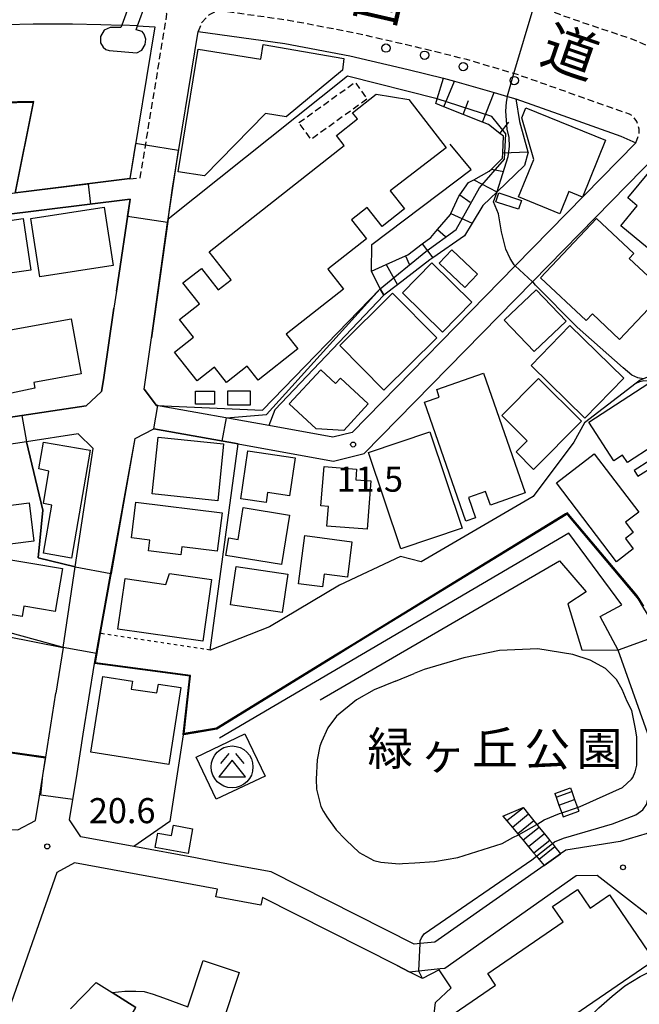
# Model space of a CAD drawing. Extents: x -14000 to -12000, y 97500 to 99000.
# Drawn here: x -13068 to -12976, y 98599 to 98746 of the extents above; entities that cross this region are included whole.
import ezdxf
from ezdxf.enums import TextEntityAlignment as Align

# ---------------------------------------------------------------- set-up
doc = ezdxf.new("R2010")
doc.units = 0
for name, pattern in [('221300', [1.5, 1, -0.5]), ('300300', [1.5, 1, -0.5]), ('630100', [1, 0.5, -0.5])]:
    doc.linetypes.add(name, pattern=pattern)
for name, color, linetype in [('2101000', 7, 'Continuous'), ('2101001', 7, 'Continuous'), ('2211000', 7, 'Continuous'), ('2213000', 7, '221300'), ('2214000', 3, 'Continuous'), ('2214111', 3, 'Continuous'), ('2214121', 3, 'Continuous'), ('2214990', 3, 'Continuous'), ('2238000', 3, 'Continuous'), ('3001000', 4, 'Continuous'), ('3002000', 5, 'Continuous'), ('3003000', 7, '300300'), ('3526000', 7, 'Continuous'), ('6101110', 6, 'Continuous'), ('6101121', 6, 'Continuous'), ('6101990', 6, 'Continuous'), ('6110000', 1, '611000'), ('6110110', 1, '611011'), ('6110120', 1, 'Continuous'), ('6130000', 3, '613000'), ('6301000', 3, '630100'), ('7101000', 2, 'Continuous'), ('7101001', 8, 'Continuous'), ('7102000', 6, 'Continuous'), ('7102001', 8, 'Continuous'), ('7312000', 1, 'Continuous'), ('8121000', 7, 'Continuous'), ('8162000', 3, 'Continuous')]:
    doc.layers.add(name, color=color, linetype=linetype)
doc.styles.add('PlotAnnotation', font='MS Gothic.ttf')
doc.linetypes.add('611000', pattern='A,1,[3,dmdr.shx,S=0.2,R=0,X=0,Y=0],1', length=2)
doc.linetypes.add('611011', pattern='A,1,[3,dmdr.shx,S=0.2,R=0,X=0,Y=0],1', length=2)
doc.linetypes.add('613000', pattern='A,1,-0.75,[1,dmdr.shx,S=0.15,R=0,X=0,Y=0],-0.75,1', length=3.5)

# ---------------------------------------------------------------- blocks, each defined once
blk = doc.blocks.new('223800')
at = {"layer": '2238000'}
blk.add_circle((0, 0), 0.25, dxfattribs=at)
blk = doc.blocks.new('352600')
at = {"layer": '3526000'}
for points in [[(-0.2, 0.8), (-0.7, 0.2)], [(0.2, 0.8), (0.7, 0.2)], [(0, 0.4), (-0.8, -0.6), (0.8, -0.6), (0, 0.4)]]:
    blk.add_lwpolyline(points, dxfattribs=at)
blk.add_circle((0, 0), 1.25, dxfattribs=at)
blk = doc.blocks.new('731200')
at = {"layer": '7312000'}
blk.add_circle((0, 0), 0.15, dxfattribs=at)

msp = doc.modelspace()

# ---------------------------------------------------------------- linework, layer by layer
at = {"layer": '2101000', "flags": 128}
for points in [[(-13185.36, 98733.37), (-13180.95, 98733.85), (-13151.75, 98737.09), (-13148.57, 98737.44), (-13126.1, 98739.93), (-13121.97, 98740.39), (-13101.17, 98742.69), (-13092.27, 98743.81), (-13086.87, 98744.34), (-13076.76, 98745.2), (-13070.13, 98745.37), (-13066.08, 98745.45), (-13060.19, 98745.47), (-13055.97, 98745.38), (-13052.84, 98745.24)], [(-13050.5, 98745.14), (-13047.93, 98745.03), (-13051.65, 98722.29), (-13068.79, 98720.16), (-13083.22, 98718.36)], [(-13048.39, 98698.53), (-13045.93, 98716.3), (-13045.29, 98720.92), (-13041.46, 98744.31), (-13028.5, 98742.52), (-13018.81, 98740.67), (-13010.06, 98738.66), (-13004.79, 98737.36), (-13003.15, 98736.89), (-12997.22, 98735.18), (-12995.26, 98734.62), (-12993.99, 98734.25), (-12987.66, 98732.01), (-12978.33, 98728.7), (-12976.08, 98727.68), (-12994.09, 98709.29), (-13018.46, 98684.42), (-13021.35, 98683.71), (-13030.87, 98685.43)], [(-13035.48, 98682.7), (-13024.8, 98680.78), (-13021.24, 98680.14), (-13016.66, 98681.26), (-12991.51, 98706.93), (-12972.68, 98726.14), (-12969.66, 98724.77), (-12960.24, 98720.17), (-12953.71, 98716.77), (-12949.28, 98714.16), (-12957.18, 98702.81), (-12962, 98697.7), (-12958.58, 98692.65), (-12958.67, 98692), (-12968.87, 98683.56), (-12969.3, 98683.21), (-12976.31, 98678.71)], [(-13077.75, 98716.02), (-13051.61, 98719.27), (-13053.65, 98705.5), (-13054.02, 98702.97), (-13055.6, 98692.28), (-13055.87, 98690.51), (-13058.17, 98688.41), (-13069.75, 98686.66)], [(-12975.77, 98677.87), (-12973.23, 98679.5), (-12968.71, 98682.4), (-12958.13, 98691.16), (-12956.63, 98692.36), (-12959.7, 98696.56), (-12955.15, 98701.51), (-12954.7, 98702)], [(-13030.87, 98685.43), (-13047.69, 98688.46), (-13049.51, 98690.88), (-13048.39, 98698.53)], [(-13058.6, 98639.33), (-13056.92, 98649.91), (-13056.11, 98654.4), (-13054.58, 98662.94), (-13050.85, 98683.51), (-13048.09, 98684.97), (-13035.48, 98682.7)], [(-13061.61, 98652.31), (-13059.8, 98664.32), (-13057.14, 98682.03), (-13059.36, 98684.19), (-13067.1, 98683.01), (-13084.92, 98680.32), (-13090.8, 98679.43), (-13103.38, 98677.56), (-13111.25, 98676.39), (-13126.44, 98674.13)], [(-13064.21, 98635.92), (-13062.69, 98645.48)], [(-13051.06, 98622.55), (-13058.99, 98624.01), (-13060.64, 98626.53), (-13060.15, 98629.6), (-13059.64, 98632.81), (-13058.6, 98639.33)], [(-13090.81, 98625.31), (-13078.96, 98625.16), (-13068.4, 98625.05), (-13065.72, 98626.42), (-13065.14, 98630.08), (-13064.65, 98633.16), (-13064.21, 98635.92)], [(-12963.24, 98632.91), (-12963.61, 98632.76), (-12970.07, 98627.48), (-12970.58, 98627.07), (-12973.49, 98625.11), (-12974.39, 98624.5), (-12978.4, 98623.32), (-12986.54, 98622.02), (-12987.32, 98621.47)], [(-13011.73, 98604.77), (-13031.85, 98614.95), (-13032.08, 98613.81), (-13038.79, 98615.03), (-13038.58, 98616.19), (-13059.9, 98620.11), (-13062.55, 98618.68), (-13076.14, 98580.03)], [(-13038.54, 98620.24), (-13041.83, 98620.85)], [(-13011.73, 98604.77), (-13009.93, 98603.86), (-13008.5, 98604.01), (-13005.28, 98604.34), (-13004.62, 98604.4), (-12985, 98618.22), (-12981.87, 98618.3), (-12970.05, 98609.11), (-12968.81, 98607.76), (-12967.88, 98606.03), (-12967.81, 98605.91), (-12967.44, 98605.08), (-12967.48, 98603.53), (-12967.68, 98601.82), (-12970.47, 98593.63)]]:
    msp.add_lwpolyline(points, dxfattribs=at)
at = {"layer": '2101001', "flags": 128}
for points in [[(-13050.5, 98745.14), (-13052.84, 98745.24)], [(-12976.31, 98678.71), (-12975.77, 98677.87)], [(-13061.61, 98652.31), (-13062.69, 98645.48)], [(-13041.83, 98620.85), (-13051.06, 98622.55)], [(-12989.78, 98619.74), (-13006.07, 98608.28), (-13008.31, 98608.05), (-13009.17, 98607.96), (-13030.56, 98618.78), (-13038.54, 98620.24)], [(-12987.32, 98621.47), (-12989.78, 98619.74)]]:
    msp.add_lwpolyline(points, dxfattribs=at)
at = {"layer": '2211000', "flags": 128}
msp.add_lwpolyline([(-13051.6, 98748.69), (-13052.84, 98745.24), (-13052.97, 98744.89), (-13054.57, 98744.93), (-13055.46, 98744.51), (-13056.03, 98743.58), (-13056.05, 98742.64), (-13055.63, 98741.97), (-13055.25, 98741.63), (-13054.76, 98741.45), (-13050.62, 98741.14), (-13049.84, 98741.51), (-13049.38, 98742.38), (-13049.25, 98743.15), (-13049.51, 98743.93), (-13049.83, 98744.32), (-13050.71, 98744.56), (-13050.71, 98744.56), (-13050.5, 98745.14), (-13049.25, 98748.56)], dxfattribs=at)
at = {"layer": '2213000', "flags": 128}
for points in [[(-12877.42, 98685.69), (-12879.71, 98684.84), (-12880.93, 98684.81), (-12882.78, 98685.18), (-12895.5, 98694.18), (-12912.75, 98706.76), (-12922.16, 98713.24), (-12931.93, 98719.92), (-12937.56, 98723.72), (-12942.55, 98726.96), (-12946.59, 98729.23), (-12956.74, 98734.46), (-12960.77, 98736.17), (-12968.78, 98739.87), (-12976.76, 98743.2), (-12983.34, 98745.4), (-12991, 98748.11), (-12991.28, 98748.2), (-12999.61, 98750.79), (-13009.82, 98753.45), (-13018.39, 98755.25), (-13027.02, 98756.72), (-13028.73, 98757.09), (-13029.43, 98757.71), (-13030.07, 98758.67), (-13030.32, 98760), (-13030.24, 98760.82)], [(-13051.65, 98722.29), (-13050.1, 98722.45), (-13046.1, 98746.94), (-13046.5, 98747.72), (-13047.26, 98748.29), (-13048.03, 98748.48), (-13049.25, 98748.56)], [(-12976.08, 98727.68), (-12975.6, 98728.93), (-12975.58, 98729.7), (-12975.94, 98730.87), (-12976.59, 98731.75), (-12977.02, 98731.95), (-12986.49, 98735.31), (-12993.5, 98737.79), (-12994.28, 98738.02), (-13001.34, 98740.12), (-13009.25, 98742.07), (-13018.09, 98744.09), (-13027.93, 98745.97), (-13037.51, 98747.3), (-13038.83, 98747.27), (-13039.89, 98746.74), (-13040.91, 98745.66), (-13041.46, 98744.31)]]:
    msp.add_lwpolyline(points, dxfattribs=at)
at = {"layer": '2214000', "flags": 128}
for points in [[(-12988.19, 98630.5), (-12987.98, 98629.92), (-12987.57, 98628.74), (-12987.15, 98627.58), (-12986.94, 98626.99)], [(-12985.83, 98631.33), (-12985.63, 98630.76), (-12985.21, 98629.58), (-12984.79, 98628.4), (-12984.59, 98627.83)], [(-12992.91, 98628.4), (-12992.86, 98628.34), (-12992.08, 98627.37), (-12991.29, 98626.4), (-12990.86, 98625.86), (-12990.51, 98625.42), (-12989.72, 98624.45), (-12988.94, 98623.48), (-12988.54, 98622.99), (-12988.16, 98622.5), (-12987.32, 98621.47)], [(-12995.92, 98627.09), (-12995.32, 98626.37), (-12994.51, 98625.41), (-12993.71, 98624.45), (-12993.6, 98624.32), (-12992.91, 98623.49), (-12992.11, 98622.53), (-12991.31, 98621.57), (-12990.91, 98621.1), (-12990.51, 98620.61), (-12989.78, 98619.74)]]:
    msp.add_lwpolyline(points, dxfattribs=at)
at = {"layer": '2214111', "flags": 128}
for points in [[(-12986.94, 98626.99), (-12984.59, 98627.83)], [(-12989.78, 98619.74), (-12987.32, 98621.47)]]:
    msp.add_lwpolyline(points, dxfattribs=at)
at = {"layer": '2214121', "flags": 128}
for points in [[(-12988.19, 98630.5), (-12985.83, 98631.33)], [(-12995.92, 98627.09), (-12992.91, 98628.4)]]:
    msp.add_lwpolyline(points, dxfattribs=at)
at = {"layer": '2214990', "flags": 128}
for points in [[(-12987.98, 98629.92), (-12985.63, 98630.76)], [(-12987.57, 98628.74), (-12985.21, 98629.58)], [(-12992.86, 98628.34), (-12995.32, 98626.37)], [(-12987.15, 98627.57), (-12984.79, 98628.4)], [(-12992.08, 98627.37), (-12994.51, 98625.41)], [(-12991.29, 98626.4), (-12993.71, 98624.45)], [(-12990.51, 98625.42), (-12992.91, 98623.49)], [(-12989.72, 98624.45), (-12992.11, 98622.53)], [(-12988.94, 98623.48), (-12991.31, 98621.57)], [(-12988.16, 98622.5), (-12990.51, 98620.61)]]:
    msp.add_lwpolyline(points, dxfattribs=at)
at = {"layer": '3001000', "flags": 128}
for points in [[(-13041.42, 98741.65), (-13032.08, 98740.17), (-13031.74, 98742.38), (-13019.7, 98740.3), (-13019.91, 98738.52), (-13028.31, 98731.57), (-13031.38, 98732.05), (-13040.51, 98722.74), (-13044.41, 98723.36), (-13041.42, 98741.65)], [(-12984.05, 98719.57), (-12986.06, 98720.39), (-12987.4, 98717.09), (-12993.59, 98719.61), (-12991.32, 98725.18), (-12993.1, 98731.4), (-12992.49, 98732.9), (-12980.59, 98728.06), (-12984.05, 98719.57)], [(-12971.48, 98709.64), (-12978.31, 98715.27), (-12975.85, 98718.25), (-12977.29, 98719.44), (-12973.88, 98723.57), (-12970.7, 98720.94), (-12969.48, 98722.43), (-12964.39, 98718.24), (-12971.48, 98709.64)], [(-12996.77, 98719.48), (-12996.53, 98720.19), (-12993.14, 98719.07), (-12993.58, 98717.75), (-12996.74, 98718.79), (-12996.97, 98718.86), (-12996.77, 98719.48)], [(-13054.16, 98709.35), (-13065.11, 98707.68), (-13066.43, 98716.39), (-13055.49, 98718.06), (-13054.16, 98709.35)], [(-13066.46, 98708.67), (-13074.46, 98707.49), (-13075.6, 98715.18), (-13067.6, 98716.37), (-13066.46, 98708.67)], [(-12982.57, 98702.13), (-12983.51, 98701.13), (-12990.3, 98707.53), (-12981.95, 98716.4), (-12976.36, 98711.14), (-12977.05, 98710.4), (-12973.49, 98707.05), (-12972.48, 98708.12), (-12970.77, 98706.51), (-12978.5, 98698.3), (-12982.57, 98702.13)], [(-13003.54, 98711.68), (-12999.73, 98708.04), (-13001.62, 98706.06), (-13005.43, 98709.7), (-13003.54, 98711.68)], [(-13010.92, 98705.28), (-13006.55, 98709.73), (-13000.57, 98703.86), (-13004.94, 98699.41), (-13010.92, 98705.28)], [(-12990.98, 98705.71), (-12986.5, 98701.02), (-12991.24, 98696.5), (-12995.72, 98701.18), (-12990.98, 98705.71)], [(-13005.8, 98698.54), (-13013.69, 98690.73), (-13020.29, 98697.41), (-13012.4, 98705.22), (-13005.8, 98698.54)], [(-13071.18, 98699.46), (-13060.41, 98701.41), (-13058.92, 98693.18), (-13066, 98691.9), (-13065.84, 98691.01), (-13069.34, 98690.28), (-13071.18, 98699.46)], [(-12991.73, 98694.4), (-12985.92, 98700.37), (-12977.86, 98692.53), (-12983.68, 98686.56), (-12991.73, 98694.4)], [(-13020.91, 98691.75), (-13020.19, 98692.53), (-13016.03, 98688.68), (-13019.68, 98684.72), (-13023.81, 98684.93), (-13027.85, 98688.67), (-13023.12, 98693.79), (-13020.91, 98691.75)], [(-13005.43, 98689.71), (-13005.82, 98690.83), (-12998.84, 98693.27), (-12992.58, 98675.38), (-12997.8, 98673.55), (-12998.52, 98675.61), (-13001.07, 98674.72), (-13000, 98671.66), (-13001.44, 98671.15), (-13007.66, 98688.92), (-13005.43, 98689.71)], [(-12974.11, 98691.78), (-12969.65, 98684.91), (-12977.34, 98679.91), (-12978.08, 98681.04), (-12979.38, 98680.19), (-12983.11, 98685.93), (-12974.11, 98691.78)], [(-13039.01, 98690.56), (-13039.01, 98688.62), (-13041.83, 98688.62), (-13041.83, 98690.56), (-13039.01, 98690.56)], [(-13033.66, 98690.63), (-13033.66, 98688.48), (-13037, 98688.48), (-13037, 98690.63), (-13033.66, 98690.63)], [(-13047.44, 98683.73), (-13037.65, 98682.73), (-13038.52, 98674.22), (-13048.31, 98675.22), (-13047.44, 98683.73)], [(-13006.86, 98684.49), (-13002.03, 98670.12), (-13011.16, 98667.05), (-13015.99, 98681.42), (-13006.86, 98684.49)], [(-13057.58, 98681.75), (-13060.38, 98665.65), (-13064.53, 98666.38), (-13063.28, 98673.56), (-13064.55, 98673.78), (-13063.76, 98678.61), (-13065.26, 98678.96), (-13064.56, 98682.97), (-13057.58, 98681.75)], [(-13034.01, 98681.69), (-13026.94, 98680.63), (-13027.79, 98674.96), (-13031.07, 98675.45), (-13031.29, 98673.95), (-13035.08, 98674.52), (-13034.01, 98681.69)], [(-12982.28, 98681.21), (-12975.64, 98672.5), (-12977.61, 98671), (-12976.45, 98669.48), (-12977.64, 98668.58), (-12976.45, 98667.02), (-12978.94, 98665.11), (-12987.93, 98676.91), (-12982.28, 98681.21)], [(-13017.8, 98678.95), (-13017.89, 98677.34), (-13015.67, 98677.18), (-13016.21, 98669.95), (-13022.21, 98670.4), (-13021.99, 98673.34), (-13023.1, 98673.43), (-13022.63, 98679.33), (-13017.8, 98678.95)], [(-13077.23, 98672.58), (-13066.7, 98673.88), (-13065.99, 98668.16), (-13069.53, 98667.72), (-13069.72, 98669.28), (-13076.72, 98668.42), (-13077.23, 98672.58)], [(-13050.76, 98674.01), (-13037.88, 98672.41), (-13038.59, 98666.67), (-13043.9, 98667.33), (-13044.05, 98666.14), (-13048.87, 98666.74), (-13048.67, 98668.32), (-13051.42, 98668.67), (-13050.76, 98674.01)], [(-13036.88, 98668.66), (-13035.49, 98668.43), (-13034.73, 98673.18), (-13027.82, 98672.07), (-13029.01, 98664.7), (-13037.31, 98666.03), (-13036.88, 98668.66)], [(-13018.47, 98668.08), (-13019.16, 98662.81), (-13022.62, 98663.26), (-13022.86, 98661.35), (-13026.44, 98661.82), (-13025.5, 98669), (-13018.47, 98668.08)], [(-13076.82, 98666.61), (-13061.71, 98664.08), (-13062.78, 98657.68), (-13067.49, 98658.47), (-13067.74, 98656.94), (-13078.15, 98658.68), (-13076.82, 98666.61)], [(-13035.77, 98664.38), (-13028.07, 98663.23), (-13028.92, 98657.53), (-13036.63, 98658.68), (-13035.77, 98664.38)], [(-13039.44, 98662.43), (-13040.75, 98653.22), (-13053.43, 98655.02), (-13052.36, 98662.58), (-13046.27, 98661.72), (-13045.72, 98663.32), (-13039.44, 98662.43)], [(-13044.02, 98646.29), (-13045.82, 98634.81), (-13057.46, 98636.63), (-13055.69, 98647.94), (-13051.23, 98647.25), (-13051.46, 98646.06), (-13047.6, 98645.52), (-13047.39, 98646.82), (-13044.02, 98646.29)], [(-13031.45, 98633.09), (-13038.76, 98629.62), (-13041.76, 98635.93), (-13034.45, 98639.4), (-13031.45, 98633.09)], [(-13042.95, 98621.5), (-13047.88, 98622.39), (-13047.48, 98624.57), (-13045.41, 98624.19), (-13045.13, 98625.73), (-13042.28, 98625.21), (-13042.95, 98621.5)], [(-13043.92, 98589.91), (-13043.15, 98591.17), (-13043.72, 98591.51), (-13042.4, 98594.03), (-13044.83, 98595.31), (-13046.66, 98591.66), (-13048.39, 98592.65), (-13046.65, 98595.73), (-13048.9, 98597.1), (-13050.65, 98594.19), (-13052.6, 98595.34), (-13050.73, 98598.51), (-13054.29, 98600.74), (-13052.38, 98600.93), (-13050.73, 98600.95), (-13049.53, 98600.89), (-13048.17, 98600.51), (-13046.63, 98599.93), (-13042.99, 98598.62), (-13040.71, 98605.52), (-13035.32, 98603.73), (-13040.59, 98587.81), (-13043.92, 98589.91)]]:
    msp.add_lwpolyline(points, close=True, dxfattribs=at)
at = {"layer": '3002000', "flags": 128}
for points in [[(-13019.72, 98705.81), (-13028.28, 98699.08), (-13026.55, 98696.89), (-13032.46, 98692.24), (-13034.11, 98694.34), (-13037.21, 98691.89), (-13039, 98694.16), (-13041.58, 98692.13), (-13044.96, 98696.42), (-13042.16, 98698.63), (-13044.24, 98701.28), (-13041.25, 98703.64), (-13043.71, 98706.77), (-13040.97, 98708.92), (-13038.44, 98705.7), (-13036.52, 98707.21), (-13039.82, 98711.41), (-13019.63, 98727.3), (-13020.8, 98728.79), (-13017.66, 98731.26), (-13018.38, 98732.17), (-13014.84, 98734.95), (-13009.98, 98734.14), (-13004.41, 98726.94), (-13012.76, 98720.51), (-13010.64, 98717.81), (-13013.98, 98715.18), (-13016.21, 98718.02), (-13018.54, 98716.18), (-13016.31, 98713.33), (-13022.07, 98708.8), (-13019.72, 98705.81)], [(-12996.08, 98686.95), (-12990.59, 98692.46), (-12984.19, 98686.09), (-12991.34, 98678.9), (-12993.95, 98681.5), (-12992.28, 98683.17), (-12996.08, 98686.95)], [(-12973.32, 98605.55), (-12989.77, 98594.3), (-12987.77, 98591.38), (-12998.09, 98584.32), (-13005.91, 98595.77), (-12997.01, 98601.85), (-12998.2, 98603.6), (-12986.95, 98611.3), (-12988.53, 98613.61), (-12984.81, 98616.15), (-12982.89, 98613.34), (-12980, 98615.32), (-12973.32, 98605.55)]]:
    msp.add_lwpolyline(points, close=True, dxfattribs=at)
msp.add_lwpolyline([(-13060.49, 98598.31), (-13056.67, 98602.23), (-13054.29, 98600.74), (-13050.73, 98598.51)], dxfattribs=at)
at = {"layer": '3003000', "flags": 128}
msp.add_lwpolyline([(-13026.39, 98730.7), (-13018.01, 98736.74), (-13016.2, 98734.23), (-13024.58, 98728.19), (-13026.39, 98730.7)], close=True, dxfattribs=at)
at = {"layer": '6101110', "flags": 128}
msp.add_lwpolyline([(-13015.54, 98708.53), (-13013.34, 98709.52), (-13010.5, 98710.79), (-13010.14, 98710.95), (-13007.97, 98712.61), (-13006.71, 98713.56), (-13005.7, 98714.73), (-13003.75, 98716.99), (-13003.69, 98717.11), (-13002.53, 98719.72), (-13002.37, 98719.93), (-13001.05, 98721.73), (-13000.27, 98722.16), (-12997.97, 98723.43), (-12997.62, 98723.77), (-12995.99, 98725.37), (-12995.96, 98726.21), (-12995.86, 98728.68), (-12996.38, 98729.08), (-12998.09, 98730.44), (-12998.96, 98730.78), (-13001.86, 98731.93), (-13004.76, 98733.07), (-13005.97, 98733.55)], dxfattribs=at)
at = {"layer": '6101121', "flags": 128}
msp.add_lwpolyline([(-13005.97, 98733.55), (-13005.75, 98734.23), (-13004.79, 98737.36), (-13003.15, 98736.89), (-12997.22, 98735.18), (-12995.26, 98734.62), (-12993.99, 98734.25), (-12993.44, 98730.89), (-12992.19, 98726.36), (-12992.16, 98726.27), (-12992.71, 98724.3), (-12996.8, 98720.35), (-12998.92, 98718.31), (-13000.51, 98715.69), (-13001.67, 98713.79), (-13006.38, 98710.52), (-13006.83, 98710.21), (-13011.69, 98706.45), (-13013.69, 98704.9), (-13014.27, 98705.86), (-13015.54, 98708.53)], dxfattribs=at)
at = {"layer": '6101990', "flags": 128}
for points in [[(-13004.76, 98733.07), (-13003.15, 98736.89)], [(-12998.96, 98730.78), (-12997.22, 98735.18)], [(-13001.86, 98731.93), (-13001.05, 98733.99)], [(-12996.38, 98729.08), (-12995.04, 98730.77)], [(-12995.96, 98726.21), (-12992.19, 98726.36)], [(-12997.62, 98723.77), (-12995.81, 98723.42)], [(-13000.27, 98722.16), (-12996.82, 98720.34)], [(-13002.37, 98719.93), (-13000.84, 98718.8)], [(-13003.69, 98717.11), (-13000.51, 98715.69)], [(-13005.7, 98714.73), (-13004.5, 98713.69)], [(-13007.97, 98712.61), (-13006.38, 98710.52)], [(-13010.5, 98710.79), (-13009.93, 98709.53)], [(-13013.34, 98709.52), (-13011.69, 98706.45)]]:
    msp.add_lwpolyline(points, dxfattribs=at)
at = {"layer": '6110000', "flags": 128}
for points in [[(-13047.93, 98745.03), (-13051.65, 98722.29), (-13068.79, 98720.16), (-13066.03, 98733.82), (-13080.61, 98733.49), (-13081, 98735.98), (-13093.72, 98734.89), (-13093.52, 98730.69), (-13093.5, 98730.14), (-13093.63, 98726.88), (-13094.85, 98724.09), (-13096.61, 98722.09), (-13099.47, 98719.84), (-13112.66, 98718.2), (-13114.93, 98717.91)], [(-13005.75, 98734.23), (-13019.12, 98737.66), (-13045.93, 98716.3), (-13048.39, 98698.53)], [(-13053.65, 98705.5), (-13051.61, 98719.27), (-13077.75, 98716.02)], [(-13014.27, 98705.86), (-13015.54, 98708.53)], [(-13072.17, 98698.5), (-13069.75, 98686.66), (-13058.17, 98688.41), (-13055.87, 98690.51), (-13055.6, 98692.28), (-13054.02, 98702.97)], [(-12957.18, 98702.81), (-12968.14, 98695.63), (-12969.11, 98695), (-12970.01, 98694.41), (-12970.09, 98694.36), (-12975.44, 98692.21), (-12976.02, 98691.77), (-12983.76, 98685.83), (-12985.31, 98682.94), (-12991.41, 98674.86), (-13008.14, 98665.08), (-13011.21, 98665.87), (-13020.31, 98661.6), (-13030.78, 98655.38), (-13039.63, 98651.89), (-13035.48, 98682.7), (-13048.09, 98684.97)], [(-13049.51, 98690.88), (-13047.69, 98688.46)], [(-13059.8, 98664.32), (-13065.32, 98665.69), (-13064.64, 98672.8), (-13067.1, 98683.01)], [(-12972.52, 98654.11), (-12974.35, 98657.25), (-12975.03, 98658.42), (-12975.67, 98659.5), (-12975.69, 98659.54), (-12975.84, 98659.72), (-12976.07, 98660), (-12986.25, 98672.11), (-12986.33, 98672.2), (-12986.48, 98672.11), (-13018.27, 98652.62), (-13020.66, 98651.16), (-13038.68, 98640.1), (-13043.57, 98639.24), (-13043.68, 98639.23), (-13045.68, 98626.3), (-13051.06, 98622.55), (-13058.99, 98624.01), (-13060.64, 98626.53), (-13060.15, 98629.6), (-13059.64, 98632.81)], [(-13023.21, 98644.46), (-12987.46, 98665.26), (-12983.5, 98660.6), (-12986.21, 98658.81), (-12984.12, 98651.94), (-12978.73, 98651.9)], [(-13058.6, 98639.33), (-13056.92, 98649.91), (-13056.11, 98654.4)], [(-12972.52, 98654.11), (-12978.73, 98651.9)], [(-13043.68, 98639.23), (-13042.7, 98648.04), (-13056.92, 98649.91)], [(-13065.14, 98630.08), (-13064.65, 98633.16), (-13064.21, 98635.92), (-13088.01, 98639.25), (-13090.79, 98625.38), (-13090.81, 98625.31), (-13078.96, 98625.16), (-13068.4, 98625.05)], [(-13018.75, 98556.15), (-13009.46, 98579.52), (-13007.68, 98584.73), (-13006.02, 98599.27), (-13003.66, 98601.45), (-13005.45, 98604.12), (-13007.93, 98602.85), (-13009.93, 98603.86), (-13011.73, 98604.77), (-13031.85, 98614.95), (-13032.08, 98613.81), (-13038.79, 98615.03), (-13038.58, 98616.19), (-13059.9, 98620.11), (-13062.55, 98618.68), (-13076.14, 98580.03)]]:
    msp.add_lwpolyline(points, dxfattribs=at)
at = {"layer": '6110110', "flags": 128}
msp.add_lwpolyline([(-13047.69, 98688.46), (-13031.84, 98687.76), (-13014.27, 98705.86)], dxfattribs=at)
at = {"layer": '6110120', "flags": 128}
msp.add_lwpolyline([(-13014.27, 98705.86), (-13013.69, 98704.9), (-13029.98, 98687.77), (-13030.87, 98685.43), (-13047.69, 98688.46)], dxfattribs=at)
at = {"layer": '6130000', "flags": 128}
for points in [[(-13015.54, 98708.53), (-13015.5, 98712.51), (-13000.67, 98723.71), (-13003.79, 98727.48)], [(-12970.07, 98627.48), (-12973.17, 98636.23), (-12973.25, 98636.43), (-12978.73, 98651.9), (-12981.38, 98656.91), (-12978.14, 98658.65), (-12986.07, 98669.38), (-13038.28, 98638.72)], [(-13127.43, 98651.52), (-13127.37, 98651.53), (-13122.93, 98651.91), (-13107.5, 98653.26), (-13099.42, 98653.97), (-13099.38, 98653.97), (-13092.56, 98654.63), (-13087.31, 98654.97), (-13084.72, 98655.18), (-13078.8, 98655.65), (-13061.61, 98652.31), (-13062.69, 98645.48)], [(-13041.83, 98620.85), (-13051.06, 98622.55)], [(-12989.78, 98619.74), (-13006.07, 98608.28), (-13008.31, 98608.05), (-13009.17, 98607.96), (-13030.56, 98618.78), (-13038.54, 98620.24)]]:
    msp.add_lwpolyline(points, dxfattribs=at)
at = {"layer": '6301000', "flags": 128}
msp.add_lwpolyline([(-13039.63, 98651.89), (-13056.11, 98654.4)], dxfattribs=at)
at = {"layer": '7101000', "flags": 128}
for points in [[(-12994.09, 98709.3), (-12994.27, 98709.45), (-12994.85, 98710.41), (-12995.48, 98711.81), (-12996.15, 98714.4), (-12996.59, 98717.06), (-12997.35, 98718.87), (-12996.8, 98720.35), (-12996.78, 98720.43)], [(-12974.94, 98692.44), (-12974.99, 98692.42), (-12975.79, 98692.56), (-12976.66, 98692.96), (-12977.97, 98694.07), (-12984.83, 98700.16), (-12991.05, 98706.41), (-12991.43, 98706.85)], [(-12988.54, 98622.99), (-12988.22, 98623.24), (-12986.9, 98623.81), (-12979.56, 98625.96), (-12976.05, 98627.27), (-12975.05, 98628.02), (-12974.49, 98628.84), (-12974.17, 98629.96), (-12973.61, 98635.03), (-12973.42, 98635.9), (-12973.23, 98636.15)], [(-13008.31, 98608.08), (-13008.29, 98608.46), (-13008.07, 98608.9), (-13007.7, 98609.49), (-12991.6, 98620.56), (-12990.91, 98621.1), (-12990.85, 98621.15)], [(-13007.93, 98602.85), (-13008.5, 98603.92), (-13008.5, 98604.01)]]:
    msp.add_lwpolyline(points, dxfattribs=at)
at = {"layer": '7101001', "flags": 128}
for points in [[(-12996.78, 98720.43), (-12995.95, 98723.09), (-12995.15, 98725.64), (-12994.96, 98727.15), (-12995.01, 98728.47), (-12995.29, 98729.74), (-12995.48, 98732.41), (-12995.38, 98733.75), (-12995.26, 98734.62), (-12995.25, 98734.72), (-12994.28, 98738.02), (-12991.28, 98748.2), (-12990.29, 98751.56), (-12990.24, 98751.73)], [(-12991.43, 98706.85), (-12991.45, 98706.88), (-12991.51, 98706.93), (-12994.09, 98709.3)], [(-12975.03, 98658.42), (-12975.66, 98659.49), (-12976.07, 98660), (-12986.25, 98672.11), (-12986.33, 98672.2), (-12986.48, 98672.11), (-13018.27, 98652.62), (-13020.66, 98651.16), (-13038.65, 98640.09), (-13041.77, 98639.56), (-13043.68, 98639.23), (-13045.68, 98626.3), (-13051.06, 98622.55), (-13058.99, 98624.01), (-13060.64, 98626.53), (-13060.15, 98629.6), (-13064.93, 98630.24), (-13064.65, 98633.16), (-13064.25, 98635.76), (-13087.96, 98639.19)], [(-12990.85, 98621.15), (-12988.54, 98622.99)], [(-13008.5, 98604.01), (-13008.31, 98608.05), (-13008.31, 98608.08)], [(-13018.87, 98551.66), (-13018.79, 98555.91), (-13018.75, 98556.15), (-13009.46, 98579.52), (-13007.68, 98584.73), (-13006.02, 98599.27), (-13003.66, 98601.45), (-13005.45, 98604.12), (-13007.93, 98602.85)]]:
    msp.add_lwpolyline(points, dxfattribs=at)
at = {"layer": '7102000', "flags": 128}
for points in [[(-12976.02, 98691.77), (-12975.48, 98692.04), (-12974.9, 98692.2), (-12974.02, 98692.15), (-12973.23, 98691.78), (-12972.76, 98691.22), (-12968.87, 98683.56)], [(-13084.92, 98680.32), (-13084.32, 98678.08), (-13082.98, 98672.72), (-13081.38, 98667.73), (-13079.57, 98663.19), (-13078.91, 98661.22), (-13078.79, 98660.32), (-13078.67, 98659.73), (-13078.69, 98658.6), (-13078.57, 98657.77), (-13078.12, 98657.28), (-13077.65, 98656.98), (-13075.82, 98656.22), (-13061.79, 98652.4), (-13061.61, 98652.31)], [(-12984.38, 98628.53), (-12978.05, 98631.35), (-12976.71, 98632.61), (-12976.52, 98632.88), (-12976.18, 98633.71), (-12975.93, 98634.71), (-12975.93, 98636.22), (-12975.93, 98637.47), (-12975.93, 98638.89), (-12976.1, 98640.14), (-12976.68, 98642.9), (-12977.35, 98644.24), (-12978.11, 98645.99), (-12978.94, 98647.5), (-12980.61, 98649.17), (-12982.87, 98650.42), (-12985.46, 98651.26), (-12990.73, 98652.09), (-12996.42, 98651.84), (-13001.77, 98650.75), (-13007.68, 98649), (-13009.18, 98648.39)], [(-13011.96, 98647.26), (-13009.18, 98648.39)], [(-13011.96, 98647.26), (-13015.15, 98645.97), (-13017.78, 98644.45), (-13020.76, 98642.05), (-13022.1, 98640.28), (-13023.01, 98638.19), (-13023.27, 98637.54), (-13023.65, 98635.49), (-13023.83, 98632.6), (-13023.79, 98631.13), (-13023.1, 98628.54), (-13022.72, 98627.8), (-13022.23, 98626.99), (-13020.81, 98625.07), (-13019.47, 98623.67), (-13019.32, 98623.49), (-13017.38, 98621.64), (-13015.21, 98620.48), (-13014.17, 98620.22), (-13011.42, 98619.97), (-13010.91, 98620), (-13009.1, 98620.1), (-13006.16, 98620.34), (-13002.68, 98620.93), (-12996.02, 98622.99), (-12994.42, 98623.88), (-12993.6, 98624.32)], [(-12990.86, 98625.86), (-12989.77, 98626.52), (-12987.49, 98627.47), (-12987.15, 98627.58)], [(-12984.79, 98628.39), (-12984.38, 98628.53)], [(-12987.43, 98591.35), (-12986.46, 98593.22), (-12984.7, 98594.99), (-12983, 98597.05), (-12981.61, 98598.45), (-12979.62, 98600.21), (-12977.7, 98601.76), (-12975.45, 98603.16), (-12973.17, 98604.22), (-12967.88, 98606.03)]]:
    msp.add_lwpolyline(points, dxfattribs=at)
at = {"layer": '7102001', "flags": 128}
for points in [[(-12976.02, 98691.77), (-12983.76, 98685.83), (-12985.31, 98682.94), (-12991.41, 98674.86), (-13008.14, 98665.08), (-13011.21, 98665.87), (-13020.31, 98661.6), (-13030.78, 98655.38), (-13039.63, 98651.89), (-13035.48, 98682.7), (-13037.85, 98683.13), (-13037.23, 98686.58), (-13031.24, 98687.08), (-13014.27, 98705.86), (-13007.44, 98711.45), (-13002.9, 98714.75), (-12999.42, 98720.98), (-12995.7, 98725.24), (-12995.5, 98729.04), (-12997.6, 98731.6), (-13005.75, 98734.23), (-13019.12, 98737.66), (-13045.93, 98716.3), (-13044.38, 98726.51), (-13049.31, 98727.31), (-13050.79, 98727.56), (-13051.64, 98722.34), (-13068.73, 98720.22), (-13065.97, 98733.87), (-13080.57, 98733.54)], [(-13080.65, 98733.44), (-13066.09, 98733.77), (-13068.84, 98720.15)], [(-12974.9, 98658.48), (-12975.57, 98659.6), (-12975.73, 98659.8), (-12975.94, 98660.09), (-12986.13, 98672.2), (-12986.3, 98672.4), (-12986.56, 98672.24), (-13018.35, 98652.74), (-13020.73, 98651.28), (-13038.7, 98640.24), (-13043.55, 98639.42), (-13042.59, 98648.13), (-13056.8, 98650), (-13056.01, 98654.38), (-13054.48, 98662.92), (-13054.41, 98663.34), (-13050.85, 98683.51), (-13048.09, 98684.97), (-13047.47, 98688.42), (-13047.69, 98688.46), (-13049.51, 98690.88), (-13048.39, 98698.53), (-13046.01, 98715.77), (-13052, 98716.66), (-13051.61, 98719.27), (-13057.46, 98718.54), (-13057.83, 98721.52), (-13068.79, 98720.16), (-13066.03, 98733.82), (-13080.61, 98733.49)], [(-13069.75, 98686.66), (-13067.79, 98686.96), (-13067.1, 98683.01), (-13064.64, 98672.8), (-13065.32, 98665.69), (-13059.8, 98664.32), (-13054.5, 98663.36), (-13054.58, 98662.94), (-13056.11, 98654.4), (-13056.6, 98651.41), (-13056.86, 98649.95), (-13042.64, 98648.08), (-13043.62, 98639.34), (-13038.69, 98640.19), (-13018.33, 98652.71), (-12986.53, 98672.2), (-12986.31, 98672.33), (-12986.17, 98672.18), (-12976, 98660.06), (-12975.61, 98659.58), (-12974.95, 98658.47)], [(-12974.99, 98658.44), (-12975.63, 98659.53), (-12975.65, 98659.56), (-12975.8, 98659.75), (-12976.04, 98660.03), (-12986.21, 98672.14), (-12986.32, 98672.26), (-12986.51, 98672.15), (-13018.3, 98652.67), (-13020.69, 98651.2), (-13038.67, 98640.14), (-13043.58, 98639.29), (-13043.67, 98639.28), (-13042.7, 98648.04), (-13056.92, 98649.91), (-13056.65, 98651.41), (-13061.61, 98652.31)], [(-12987.15, 98627.58), (-12984.79, 98628.39)], [(-12993.6, 98624.32), (-12990.86, 98625.86)]]:
    msp.add_lwpolyline(points, dxfattribs=at)

# ---------------------------------------------------------------- block references
at = {"layer": '2238000', "xscale": 2.5, "yscale": 2.5, "zscale": 2.5}
for p in [(-13013.39, 98741.83), (-13007.62, 98740.76), (-13001.85, 98739.06), (-12994.24, 98736.98)]:
    msp.add_blockref('223800', p, dxfattribs=at)
at = {"layer": '3526000', "xscale": 2.5, "yscale": 2.5, "zscale": 2.5}
msp.add_blockref('352600', (-13036.38, 98634.45), dxfattribs=at)
at = {"layer": '7312000', "xscale": 2.5, "yscale": 2.5, "zscale": 2.5}
for p in [(-13018.3, 98682.61, 11.5), (-13063.99, 98622.58, 20.6), (-12977.99, 98619.45, 19.1)]:
    msp.add_blockref('731200', p, dxfattribs=at)

# ---------------------------------------------------------------- texts
at = {"layer": '7312000', "style": 'PlotAnnotation'}
for s, p in [('11.5', (-13015.81, 98676.95)), ('20.6', (-13052.79, 98627.43))]:
    msp.add_text(s, height=3.75, dxfattribs=at).set_placement(p, align=Align.MIDDLE)
at = {"layer": '8121000', "style": 'PlotAnnotation'}
for s, rotation, p in [('国', 347, (-13014.39, 98748.75)), ('道', 341, (-12986.08, 98740.52))]:
    msp.add_text(s, height=6, rotation=rotation, dxfattribs=at).set_placement(p, align=Align.MIDDLE)
at = {"layer": '8162000', "style": 'PlotAnnotation'}
for s, p in [('緑', (-13012.74, 98636.55)), ('丘', (-12997.11, 98636.66)), ('公', (-12989.3, 98636.45)), ('園', (-12981.49, 98636.54)), ('ヶ', (-13004.92, 98635.96))]:
    msp.add_text(s, height=5, dxfattribs=at).set_placement(p, align=Align.MIDDLE)

doc.saveas('drawing.dxf')
